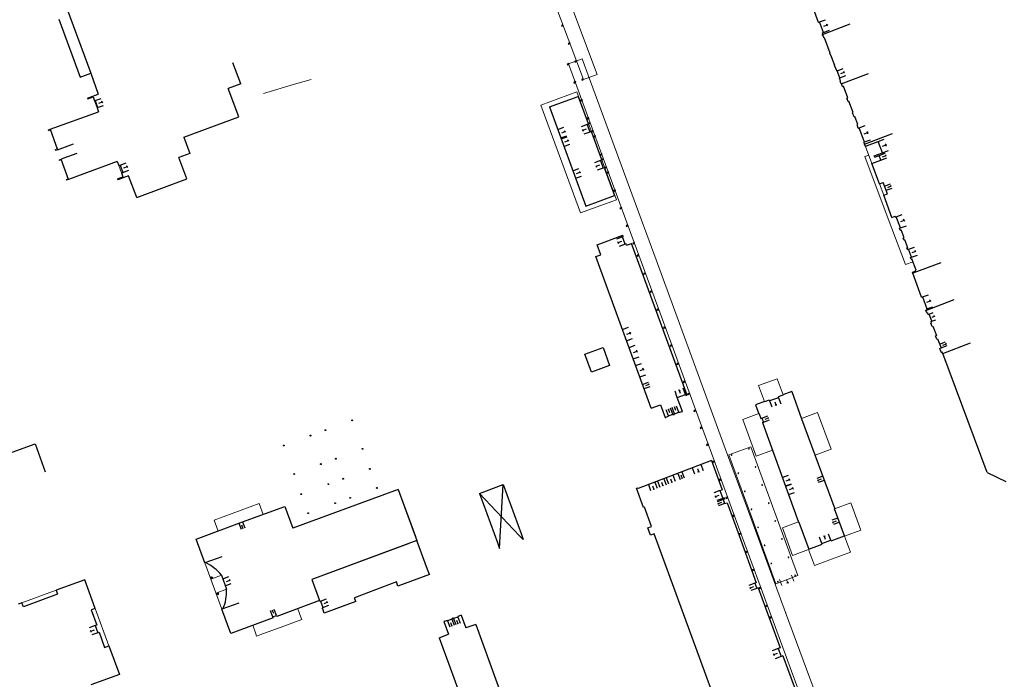
# Model space of a CAD drawing. Units: metres. Extents: x 1897810 to 1919731, y 4208343 to 4229659.
# Drawn here: x 1913079 to 1913309, y 4224875 to 4225029 of the extents above; entities that cross this region are included whole.
import ezdxf

# ---------------------------------------------------------------- set-up
doc = ezdxf.new("R2010")
doc.units = ezdxf.units.M
doc.header["$MEASUREMENT"] = 0
doc.linetypes.add('DGN Style 2', pattern=[380.812648, 228.487589, -152.325059])
for name, color, linetype, lineweight, true_color in [('SOL_BATI', 2, 'Continuous', 30, 0xffff00), ('SOL_BATI_Seuil', 2, 'Continuous', 30, 0xffff00), ('SOL_BATI_Surplomb', 7, 'DGN Style 2', 0, 0xffdaff)]:
    doc.layers.add(name, color=color, linetype=linetype, lineweight=lineweight, true_color=true_color)
doc.layers.add('SOL_BATI_Enterre', color=7, linetype='DGN Style 2', lineweight=13)

# ---------------------------------------------------------------- blocks, each defined once
blk = doc.blocks.new('BAT071_2')
at = {"color": 0, "linetype": 'ByBlock', "lineweight": -2, "flags": 128}
for points in [[(0, 0), (0, 1.5)], [(1, 1.5), (0.85, 1.299)], [(1, 0.591), (1, 1.5), (1.15, 1.299)], [(2, 0), (2, 1.5)]]:
    blk.add_lwpolyline(points, dxfattribs=at)
blk = doc.blocks.new('BAT074_1')
at = {"color": 0, "linetype": 'ByBlock', "lineweight": -2}
for p, q in [((-0.384866, 0.319034), (0.384866, -0.319034)), ((0.373691, 0.332054), (-0.373691, -0.332054))]:
    blk.add_line(p, q, dxfattribs=at)
blk.add_circle((0, 0), 0.499905, dxfattribs=at)
blk = doc.blocks.new('BAT071')
at = {"flags": 128}
for points in [[(0, 0), (0, 1.5)], [(1, 1.5), (0.85, 1.299)], [(1, 0.591), (1, 1.5), (1.15, 1.299)], [(2, 0), (2, 1.5)]]:
    blk.add_lwpolyline(points, dxfattribs=at)
blk = doc.blocks.new('BAT073')
at = {"flags": 128}
for points in [[(0, 0), (1, 0), (1, 1), (0, 1), (0, 0), (1, 1)], [(0, 1), (1, 0)]]:
    blk.add_lwpolyline(points, dxfattribs=at)

msp = doc.modelspace()

# ---------------------------------------------------------------- linework, layer by layer
at = {"layer": 'SOL_BATI'}
for p, q in [((1913089.692145, 4225031.882139), (1913095.330959, 4225016.481429)), ((1913265.732529, 4225028.397175), (1913264.780677, 4225030.935053)), ((1913087.873612, 4225029.121078), (1913092.83048, 4225015.583292)), ((1913265.732529, 4225028.397175), (1913265.966167, 4225028.485412)), ((1913266.886638, 4225026.02976), (1913265.966167, 4225028.485412)), ((1913266.71035, 4225025.58913), (1913273.188304, 4225028.034025)), ((1913266.653001, 4225025.941523), (1913266.886638, 4225026.02976)), ((1913266.775527, 4225025.613638), (1913266.653001, 4225025.941523)), ((1913267.042669, 4225024.703728), (1913266.71035, 4225025.58913)), ((1913267.042669, 4225024.703728), (1913267.141938, 4225024.740979)), ((1913268.484222, 4225021.200276), (1913267.141938, 4225024.740979)), ((1913268.428073, 4225021.179699), (1913268.484222, 4225021.200276)), ((1913268.763392, 4225020.294275), (1913268.428073, 4225021.179699)), ((1913268.763392, 4225020.294275), (1913268.819548, 4225020.315851)), ((1913269.574499, 4225018.321394), (1913268.819548, 4225020.315851)), ((1913130.449847, 4225014.02609), (1913128.622029, 4225018.954293)), ((1913269.51835, 4225018.300818), (1913269.574499, 4225018.321394)), ((1913269.776235, 4225017.622953), (1913269.51835, 4225018.300818)), ((1913269.776235, 4225017.622953), (1913269.803306, 4225017.632749)), ((1913270.034698, 4225017.022076), (1913269.803306, 4225017.632749)), ((1913270.034698, 4225017.022076), (1913270.137982, 4225017.061297)), ((1913270.76549, 4225015.40576), (1913270.137982, 4225017.061297)), ((1913092.83048, 4225015.583292), (1913095.330959, 4225016.481429)), ((1913095.330959, 4225016.481429), (1913097.094907, 4225011.569705)), ((1913270.662214, 4225015.36754), (1913270.76549, 4225015.40576)), ((1913270.92694, 4225014.668626), (1913270.662214, 4225015.36754)), ((1913270.833685, 4225014.63333), (1913270.92694, 4225014.668626)), ((1913271.063115, 4225014.027671), (1913277.478416, 4225016.449156)), ((1913130.449847, 4225014.02609), (1913127.549074, 4225012.949976)), ((1913130.016468, 4225006.24216), (1913127.549074, 4225012.949976)), ((1913271.063115, 4225014.027671), (1913270.833685, 4225014.63333)), ((1913271.393996, 4225013.350258), (1913271.129292, 4225014.052172)), ((1913271.393996, 4225013.350258), (1913271.579344, 4225013.421473)), ((1913272.599463, 4225010.724724), (1913271.579344, 4225013.421473)), ((1913094.5824, 4225010.667658), (1913097.094907, 4225011.569705)), ((1913094.5824, 4225010.667658), (1913094.65291, 4225010.470149)), ((1913094.65291, 4225010.470149), (1913095.923203, 4225010.926567)), ((1913095.923203, 4225010.926567), (1913096.236593, 4225010.050306)), ((1913096.236593, 4225010.050306), (1913096.358911, 4225010.094383)), ((1913096.358911, 4225010.094383), (1913096.948568, 4225008.458129)), ((1913202.751, 4225008.615), (1913209.459, 4225011.073)), ((1913209.459, 4225011.073), (1913211.809937, 4225004.726871)), ((1913272.411665, 4225010.655903), (1913272.599463, 4225010.724724)), ((1913272.695014, 4225009.906854), (1913272.411665, 4225010.655903)), ((1913096.82625, 4225008.414052), (1913096.948568, 4225008.458129)), ((1913096.82625, 4225008.414052), (1913097.159269, 4225007.488649)), ((1913202.751, 4225008.615), (1913211.269, 4224985.4)), ((1913272.695014, 4225009.906854), (1913272.882811, 4225009.975675)), ((1913273.897874, 4225007.292294), (1913272.882811, 4225009.975675)), ((1913085.816809, 4225003.405212), (1913097.159269, 4225007.488649)), ((1913117.163335, 4225001.515129), (1913130.016468, 4225006.24216)), ((1913273.709744, 4225007.22052), (1913273.897874, 4225007.292294)), ((1913274.062685, 4225006.284969), (1913273.709744, 4225007.22052)), ((1913274.062685, 4225006.284969), (1913274.25038, 4225006.354055)), ((1913274.956242, 4225004.483007), (1913274.25038, 4225006.354055)), ((1913085.816809, 4225003.405212), (1913087.573426, 4224998.582533)), ((1913212.253821, 4225004.720683), (1913211.588028, 4225004.474038)), ((1913211.588028, 4225004.474038), (1913212.225171, 4225002.727007)), ((1913212.199, 4225004.871), (1913211.809937, 4225004.726871)), ((1913212.199, 4225004.871), (1913212.253821, 4225004.720683)), ((1913274.784602, 4225004.418746), (1913274.956242, 4225004.483007)), ((1913275.072791, 4225003.648663), (1913274.784602, 4225004.418746)), ((1913275.072791, 4225003.648663), (1913275.287387, 4225003.731044)), ((1913276.54208, 4225000.376978), (1913275.287387, 4225003.731044)), ((1913117.163335, 4225001.515129), (1913118.554779, 4224997.730082)), ((1913212.89218, 4225002.970316), (1913212.225171, 4225002.727007)), ((1913212.947, 4225002.82), (1913212.557376, 4225002.677875)), ((1913212.557376, 4225002.677875), (1913213.733, 4224999.455)), ((1913212.89218, 4225002.970316), (1913212.947, 4225002.82)), ((1913276.525716, 4224999.889202), (1913283.078855, 4225002.379713)), ((1913087.573426, 4224998.582533), (1913091.331305, 4224999.951183)), ((1913213.733, 4224999.455), (1913214.897542, 4224996.272816)), ((1913276.365917, 4225000.309671), (1913276.54208, 4225000.376978)), ((1913276.365917, 4225000.309671), (1913276.525716, 4224999.889202)), ((1913276.739, 4224999.328), (1913276.525716, 4224999.889202)), ((1913276.978149, 4224999.418888), (1913276.739, 4224999.328)), ((1913276.950236, 4224999.493509), (1913279.709407, 4225000.525625)), ((1913276.978149, 4224999.418888), (1913276.950236, 4224999.493509)), ((1913280.704635, 4224997.865069), (1913279.709407, 4225000.525625)), ((1913088.392993, 4224996.40461), (1913088.862223, 4224996.57507)), ((1913090.116841, 4224991.612173), (1913088.392993, 4224996.40461)), ((1913088.862223, 4224996.57507), (1913092.127808, 4224997.764434)), ((1913118.554779, 4224997.730082), (1913115.978945, 4224996.783515)), ((1913117.846983, 4224991.752021), (1913115.978945, 4224996.783515)), ((1913215.352377, 4224996.268888), (1913214.685174, 4224996.024721)), ((1913215.297, 4224996.419), (1913214.897542, 4224996.272816)), ((1913215.297, 4224996.419), (1913215.352377, 4224996.268888)), ((1913278.822036, 4224997.16085), (1913280.704635, 4224997.865069)), ((1913278.930647, 4224996.870499), (1913278.822036, 4224997.16085)), ((1913278.930647, 4224996.870499), (1913279.951559, 4224997.252389)), ((1913280.368484, 4224996.137816), (1913279.951559, 4224997.252389)), ((1913101.546106, 4224995.803948), (1913090.116841, 4224991.612173)), ((1913101.546106, 4224995.803948), (1913101.898919, 4224994.851399)), ((1913101.898919, 4224994.851399), (1913102.22279, 4224994.971956)), ((1913102.22279, 4224994.971956), (1913102.854914, 4224993.26539)), ((1913214.685174, 4224996.024721), (1913215.32686, 4224994.271276)), ((1913215.998623, 4224994.517112), (1913215.32686, 4224994.271276)), ((1913216.054, 4224994.367), (1913215.6492, 4224994.218861)), ((1913215.6492, 4224994.218861), (1913217.977, 4224987.858)), ((1913215.998623, 4224994.517112), (1913216.054, 4224994.367)), ((1913278.233, 4224995.339), (1913280.368484, 4224996.137816)), ((1913280.020174, 4224990.561324), (1913278.233, 4224995.339)), ((1913101.596499, 4224991.726997), (1913102.879932, 4224992.202314)), ((1913101.596499, 4224991.726997), (1913101.663123, 4224991.544516)), ((1913104.200783, 4224992.467372), (1913101.663123, 4224991.544516)), ((1913102.531043, 4224993.144834), (1913102.854914, 4224993.26539)), ((1913102.531043, 4224993.144834), (1913102.879932, 4224992.202314)), ((1913106.114514, 4224987.39554), (1913104.200783, 4224992.467372)), ((1913106.114514, 4224987.39554), (1913117.846983, 4224991.752021)), ((1913280.020174, 4224990.561324), (1913280.899327, 4224990.890187)), ((1913281.892332, 4224988.235571), (1913280.899327, 4224990.890187)), ((1913211.269, 4224985.4), (1913217.977, 4224987.858)), ((1913281.01318, 4224987.906708), (1913281.892332, 4224988.235571)), ((1913282.947, 4224982.737), (1913281.01318, 4224987.906708)), ((1913282.947, 4224982.737), (1913283.671, 4224983.011)), ((1913283.744125, 4224982.81617), (1913283.671, 4224983.011)), ((1913283.744125, 4224982.81617), (1913283.953799, 4224982.894867)), ((1913284.941809, 4224980.262496), (1913283.953799, 4224982.894867)), ((1913284.732135, 4224980.183799), (1913284.941809, 4224980.262496)), ((1913284.898126, 4224979.741546), (1913284.732135, 4224980.183799)), ((1913213.926726, 4224976.34792), (1913219.914, 4224978.559)), ((1913220.025457, 4224978.258913), (1913219.837972, 4224978.189277)), ((1913220.487542, 4224976.440375), (1913219.837972, 4224978.189277)), ((1913220.025457, 4224978.258913), (1913219.914, 4224978.559)), ((1913284.898126, 4224979.741546), (1913285.085371, 4224979.811825)), ((1913285.788284, 4224977.939041), (1913285.085371, 4224979.811825)), ((1913285.601039, 4224977.868763), (1913285.788284, 4224977.939041)), ((1913285.757694, 4224977.451384), (1913285.601039, 4224977.868763)), ((1913214.784114, 4224974.010189), (1913213.926726, 4224976.34792)), ((1913220.675028, 4224976.51001), (1913220.487542, 4224976.440375)), ((1913220.782, 4224976.222), (1913220.675028, 4224976.51001)), ((1913220.782, 4224976.222), (1913221.98, 4224976.653)), ((1913234.975, 4224941.132), (1913221.98, 4224976.653)), ((1913285.757694, 4224977.451384), (1913285.944939, 4224977.521663)), ((1913286.647934, 4224975.648661), (1913285.944939, 4224977.521663)), ((1913286.460689, 4224975.578382), (1913286.647934, 4224975.648661)), ((1913286.601797, 4224975.202423), (1913286.460689, 4224975.578382)), ((1913213.573, 4224973.566), (1913214.784114, 4224974.010189)), ((1913226.582, 4224938.096), (1913213.573, 4224973.566)), ((1913286.601797, 4224975.202423), (1913286.789043, 4224975.272702)), ((1913287.491051, 4224973.402329), (1913286.789043, 4224975.272702)), ((1913287.303805, 4224973.33205), (1913287.491051, 4224973.402329)), ((1913287.442323, 4224972.962995), (1913287.303805, 4224973.33205)), ((1913287.442323, 4224972.962995), (1913287.629568, 4224973.033274)), ((1913288.617126, 4224970.402108), (1913287.629568, 4224973.033274)), ((1913294.420239, 4224972.134674), (1913287.866228, 4224969.674753)), ((1913287.791244, 4224969.881614), (1913288.497971, 4224970.150414)), ((1913287.866228, 4224969.674753), (1913287.791244, 4224969.881614)), ((1913289.899194, 4224964.06634), (1913287.866228, 4224969.674753)), ((1913288.42988, 4224970.331829), (1913288.617126, 4224970.402108)), ((1913288.497971, 4224970.150414), (1913288.42988, 4224970.331829)), ((1913289.899194, 4224964.06634), (1913290.074998, 4224964.129648)), ((1913290.074998, 4224964.129648), (1913291.092835, 4224961.294156)), ((1913290.857164, 4224960.945445), (1913297.553044, 4224963.492095)), ((1913291.003649, 4224960.552608), (1913290.857164, 4224960.945445)), ((1913291.092835, 4224961.294156), (1913290.923773, 4224961.234136)), ((1913290.923773, 4224961.234136), (1913291.011278, 4224961.004059)), ((1913291.003649, 4224960.552608), (1913291.097904, 4224960.587897)), ((1913291.195915, 4224960.324189), (1913291.097904, 4224960.587897)), ((1913291.195915, 4224960.324189), (1913291.337289, 4224960.376122)), ((1913291.462748, 4224960.039216), (1913291.337289, 4224960.376122)), ((1913291.462748, 4224960.039216), (1913291.65025, 4224960.108801)), ((1913292.279533, 4224958.423255), (1913291.65025, 4224960.108801)), ((1913292.081037, 4224957.954794), (1913292.221413, 4224958.006735)), ((1913292.361378, 4224957.204768), (1913292.081037, 4224957.954794)), ((1913292.09203, 4224958.353669), (1913292.279533, 4224958.423255)), ((1913292.221413, 4224958.006735), (1913292.09203, 4224958.353669)), ((1913292.361378, 4224957.204768), (1913292.398478, 4224957.218488)), ((1913293.180803, 4224955.007848), (1913293.218909, 4224955.02256)), ((1913293.463099, 4224954.251808), (1913293.180803, 4224955.007848)), ((1913293.463099, 4224954.251808), (1913293.501197, 4224954.265521)), ((1913294.823527, 4224950.863952), (1913301.366169, 4224953.352874)), ((1913211.062404, 4224950.724129), (1913215.307, 4224952.284)), ((1913212.606627, 4224946.521402), (1913211.062404, 4224950.724129)), ((1913215.307, 4224952.284), (1913216.837, 4224948.034)), ((1913294.155731, 4224952.080837), (1913294.297121, 4224952.13477)), ((1913294.489223, 4224951.218425), (1913294.155731, 4224952.080837)), ((1913294.489223, 4224951.218425), (1913294.665712, 4224951.286093)), ((1913294.823527, 4224950.863952), (1913294.665712, 4224951.286093)), ((1913305.276517, 4224923.030413), (1913294.823527, 4224950.863952)), ((1913216.837, 4224948.034), (1913212.606627, 4224946.521402)), ((1913232.679, 4224940.612), (1913234.604678, 4224941.31649)), ((1913234.707918, 4224941.034291), (1913234.604678, 4224941.31649)), ((1913234.707918, 4224941.034291), (1913234.975, 4224941.132)), ((1913257.393632, 4224941.143647), (1913256.304, 4224940.746)), ((1913259.476, 4224941.944), (1913257.380614, 4224941.179317)), ((1913257.380614, 4224941.179317), (1913257.393632, 4224941.143647)), ((1913259.476, 4224941.944), (1913261.795, 4224935.608)), ((1913226.582, 4224938.096), (1913228.74644, 4224938.877541)), ((1913228.74644, 4224938.877541), (1913229.866, 4224935.865)), ((1913233.9, 4224937.336), (1913232.679, 4224940.612)), ((1913253.113745, 4224939.622179), (1913251.017, 4224938.857)), ((1913251.017, 4224938.857), (1913251.789, 4224936.763)), ((1913253.113745, 4224939.622179), (1913253.126762, 4224939.586509)), ((1913254.232763, 4224939.99013), (1913253.126762, 4224939.586509)), ((1913254.232763, 4224939.99013), (1913254.312225, 4224939.772388)), ((1913256.383462, 4224940.528259), (1913254.312225, 4224939.772388)), ((1913256.304, 4224940.746), (1913256.383462, 4224940.528259)), ((1913230.591742, 4224936.265949), (1913231.613286, 4224936.638455)), ((1913230.626, 4224936.172), (1913230.591742, 4224936.265949)), ((1913231.647545, 4224936.544507), (1913231.613286, 4224936.638455)), ((1913231.647545, 4224936.544507), (1913231.765818, 4224936.587635)), ((1913231.77543, 4224936.561275), (1913231.765818, 4224936.587635)), ((1913231.77543, 4224936.561275), (1913231.955869, 4224936.627072)), ((1913231.946588, 4224936.652524), (1913232.06333, 4224936.695094)), ((1913231.955869, 4224936.627072), (1913231.946588, 4224936.652524)), ((1913232.029072, 4224936.789043), (1913233.040742, 4224937.157949)), ((1913232.06333, 4224936.695094), (1913232.029072, 4224936.789043)), ((1913233.075, 4224937.064), (1913233.040742, 4224937.157949)), ((1913233.075, 4224937.064), (1913233.710841, 4224937.29586)), ((1913233.720122, 4224937.270407), (1913233.710841, 4224937.29586)), ((1913233.720122, 4224937.270407), (1913233.9, 4224937.336)), ((1913251.789, 4224936.763), (1913251.832778, 4224936.77914)), ((1913251.832778, 4224936.77914), (1913252.238, 4224935.68)), ((1913229.866, 4224935.865), (1913229.999771, 4224935.91378)), ((1913229.990159, 4224935.94014), (1913230.626, 4224936.172)), ((1913229.990159, 4224935.94014), (1913229.999771, 4224935.91378)), ((1913252.238, 4224935.68), (1913252.488686, 4224935.772421)), ((1913252.488686, 4224935.772421), (1913252.848356, 4224934.796839)), ((1913252.632555, 4224934.717279), (1913252.848356, 4224934.796839)), ((1913252.632555, 4224934.717279), (1913253.037778, 4224933.61814)), ((1913261.795, 4224935.608), (1913261.751762, 4224935.592175)), ((1913261.751762, 4224935.592175), (1913264.856523, 4224927.127686)), ((1913252.994, 4224933.602), (1913253.037778, 4224933.61814)), ((1913252.994, 4224933.602), (1913261.095, 4224911.406)), ((1913047.1397, 4224916.901), (1913082.293321, 4224929.762628)), ((1913082.293321, 4224929.762628), (1913084.698482, 4224923.188801)), ((1913264.901, 4224927.144), (1913264.856523, 4224927.127686)), ((1913264.901, 4224927.144), (1913269.541, 4224914.494)), ((1913240.714336, 4224925.834711), (1913223.513794, 4224919.260505)), ((1913240.714336, 4224925.834711), (1913243.216534, 4224918.987903)), ((1913305.276517, 4224923.030413), (1913309.630355, 4224920.937953)), ((1913186.335092, 4224918.114682), (1913191.878005, 4224920.178862)), ((1913191.135409, 4224906.603059), (1913191.878005, 4224920.178862)), ((1913191.878005, 4224920.178862), (1913196.178497, 4224908.490073)), ((1913167.331077, 4224919.046225), (1913142.696626, 4224909.982078)), ((1913167.331077, 4224919.046225), (1913171.730983, 4224907.104453)), ((1913167.331077, 4224919.046225), (1913171.385716, 4224908.04154)), ((1913186.335092, 4224918.114682), (1913190.6379, 4224906.416902)), ((1913186.335092, 4224918.114682), (1913195.669543, 4224908.299634)), ((1913242.654239, 4224918.782409), (1913243.216534, 4224918.987903)), ((1913242.654239, 4224918.782409), (1913243.326221, 4224916.943653)), ((1913243.660187, 4224917.065703), (1913243.326221, 4224916.943653)), ((1913243.754, 4224916.809), (1913243.420034, 4224916.686951)), ((1913243.420034, 4224916.686951), (1913243.763803, 4224915.74629)), ((1913243.660187, 4224917.065703), (1913243.754, 4224916.809)), ((1913243.763803, 4224915.74629), (1913244.326098, 4224915.951783)), ((1913244.326098, 4224915.951783), (1913247.136, 4224908.263)), ((1913140.824129, 4224915.085597), (1913142.696626, 4224909.982078)), ((1913269.541, 4224914.494), (1913269.494952, 4224914.477007)), ((1913271.822, 4224908.171), (1913269.494952, 4224914.477007)), ((1913261.095, 4224911.406), (1913261.124888, 4224911.41701)), ((1913261.124888, 4224911.41701), (1913263.457, 4224905.086)), ((1913171.730983, 4224907.104453), (1913147.090263, 4224898.004356)), ((1913169.634378, 4224906.330153), (1913147.090263, 4224898.004356)), ((1913174.226858, 4224900.276245), (1913171.730983, 4224907.104453)), ((1913190.6379, 4224906.416902), (1913191.062138, 4224905.263549)), ((1913191.062138, 4224905.263549), (1913191.135409, 4224906.603059)), ((1913195.669543, 4224908.299634), (1913196.613892, 4224907.306665)), ((1913196.178497, 4224908.490073), (1913196.613892, 4224907.306665)), ((1913247.136, 4224908.263), (1913251.189, 4224897.21)), ((1913266.534967, 4224906.434318), (1913268.608123, 4224907.198895)), ((1913266.604171, 4224906.246672), (1913266.534967, 4224906.434318)), ((1913268.677327, 4224907.011249), (1913268.608123, 4224907.198895)), ((1913268.677327, 4224907.011249), (1913271.822, 4224908.171)), ((1913263.457, 4224905.086), (1913266.604171, 4224906.246672)), ((1913126.009192, 4224903.296032), (1913122.059871, 4224901.865825)), ((1913174.640924, 4224899.143446), (1913174.226858, 4224900.276245)), ((1913093.930124, 4224897.909377), (1913087.222668, 4224895.489976)), ((1913096.369597, 4224891.211769), (1913093.930124, 4224897.909377)), ((1913125.948577, 4224898.949943), (1913127.148947, 4224895.685275)), ((1913166.908661, 4224897.401666), (1913157.115525, 4224893.649565)), ((1913251.189, 4224897.21), (1913250.843348, 4224897.083254)), ((1913250.843348, 4224897.083254), (1913251.282, 4224895.887)), ((1913087.222668, 4224895.489976), (1913087.571594, 4224894.552455)), ((1913251.618, 4224896.022), (1913251.278188, 4224895.897395)), ((1913251.618, 4224896.022), (1913256.749335, 4224881.961798)), ((1913079.231216, 4224892.520269), (1913078.363886, 4224892.197813)), ((1913079.580142, 4224891.582749), (1913079.231216, 4224892.520269)), ((1913087.571594, 4224894.552455), (1913079.580142, 4224891.582749)), ((1913148.988486, 4224892.864647), (1913148.927712, 4224893.027086)), ((1913148.988486, 4224892.864647), (1913149.128869, 4224892.917588)), ((1913149.128869, 4224892.917588), (1913149.684627, 4224891.427573)), ((1913157.415368, 4224892.8334), (1913150.015697, 4224890.109226)), ((1913157.415368, 4224892.8334), (1913157.115525, 4224893.649565)), ((1913096.369597, 4224891.211769), (1913095.42916, 4224890.873863)), ((1913095.42916, 4224890.873863), (1913096.730269, 4224887.309471)), ((1913129.983294, 4224892.440341), (1913126.052023, 4224891.016998)), ((1913149.65307, 4224891.081266), (1913149.543252, 4224891.375639)), ((1913149.684627, 4224891.427573), (1913149.544251, 4224891.375632)), ((1913150.015697, 4224890.109226), (1913149.65307, 4224891.081266)), ((1913154.859732, 4224891.892548), (1913150.015697, 4224890.109226)), ((1913178.198779, 4224888.180864), (1913178.019, 4224888.115)), ((1913178.019, 4224888.115), (1913179.120745, 4224885.134693)), ((1913178.198779, 4224888.180864), (1913178.208098, 4224888.155426)), ((1913178.843588, 4224888.388246), (1913178.208098, 4224888.155426)), ((1913178.843588, 4224888.388246), (1913178.877988, 4224888.294349)), ((1913179.8891, 4224888.664784), (1913178.877988, 4224888.294349)), ((1913179.971377, 4224888.801427), (1913179.854699, 4224888.75868)), ((1913179.854699, 4224888.75868), (1913179.8891, 4224888.664784)), ((1913180.142397, 4224888.892935), (1913179.962058, 4224888.826865)), ((1913179.962058, 4224888.826865), (1913179.971377, 4224888.801427)), ((1913180.142397, 4224888.892935), (1913180.152049, 4224888.866589)), ((1913180.270257, 4224888.909896), (1913180.152049, 4224888.866589)), ((1913180.270257, 4224888.909896), (1913180.304657, 4224888.815999)), ((1913181.325638, 4224889.190049), (1913180.304657, 4224888.815999)), ((1913181.926727, 4224889.516766), (1913181.291237, 4224889.283946)), ((1913181.291237, 4224889.283946), (1913181.325638, 4224889.190049)), ((1913182.086231, 4224889.605085), (1913181.917075, 4224889.543112)), ((1913181.926727, 4224889.516766), (1913181.917075, 4224889.543112)), ((1913182.086231, 4224889.605085), (1913183.187976, 4224886.624778)), ((1913097.337788, 4224885.655084), (1913098.593673, 4224882.060035)), ((1913185.499445, 4224887.463575), (1913183.187976, 4224886.624778)), ((1913185.499533, 4224887.463335), (1913198.384, 4224851.934)), ((1913176.898, 4224884.313), (1913179.120745, 4224885.134693)), ((1913176.898, 4224884.313), (1913180.333, 4224874.976)), ((1913098.593673, 4224882.060035), (1913099.563188, 4224882.408721)), ((1913256.749335, 4224881.961798), (1913256.29486, 4224881.790439)), ((1913256.29486, 4224881.790439), (1913256.99802, 4224879.925532)), ((1913257.43267, 4224880.089416), (1913256.99802, 4224879.925532)), ((1913257.43267, 4224880.089416), (1913265.964, 4224856.713)), ((1913180.333, 4224874.976), (1913184.234, 4224864.34))]:
    msp.add_line(p, q, dxfattribs=at)
at = {"layer": 'SOL_BATI', "flags": 128}
for points in [[(1913292.398478, 4224957.218488), (1913292.548881, 4224957.274353), (1913293.368313, 4224955.078433), (1913293.218909, 4224955.02256)], [(1913293.501197, 4224954.265521), (1913293.650609, 4224954.322394), (1913294.446525, 4224952.190643), (1913294.297121, 4224952.13477)], [(1913227.241015, 4224908.683638), (1913226.42485, 4224908.383796), (1913225.808611, 4224910.075244), (1913226.616732, 4224910.369147), (1913224.9708, 4224914.885028), (1913224.792333, 4224914.820374), (1913223.13756, 4224919.357319), (1913223.438353, 4224919.46705), (1913223.513794, 4224919.260505)], [(1913122.059871, 4224901.865825), (1913120.018718, 4224907.412564), (1913130.887812, 4224911.44056), (1913140.824129, 4224915.085597)], [(1913238.212725, 4224878.827325), (1913227.241015, 4224908.683638)], [(1913147.090263, 4224898.004356), (1913148.927712, 4224893.027086), (1913138.892945, 4224889.320794)], [(1913174.640924, 4224899.143446), (1913167.281321, 4224896.42897), (1913166.908661, 4224897.401666)], [(1913128.132374, 4224885.363976), (1913126.052023, 4224891.016998)], [(1913138.048694, 4224889.009164), (1913128.132374, 4224885.363976)], [(1913138.048694, 4224889.009164), (1913137.955608, 4224889.262836), (1913138.799859, 4224889.574466), (1913138.892945, 4224889.320794)], [(1913096.730269, 4224887.309471), (1913096.373321, 4224887.178164), (1913096.98084, 4224885.523777), (1913097.337788, 4224885.655084)], [(1913099.563188, 4224882.408721), (1913102.042955, 4224875.750807), (1913095.365119, 4224873.281188)], [(1913241.240684, 4224868.066818), (1913242.056849, 4224868.366661), (1913238.212725, 4224878.827325)]]:
    msp.add_lwpolyline(points, dxfattribs=at)
at = {"layer": 'SOL_BATI'}
for centre, start, end in [((1913117.947453, 4224892.79288), 37.578192, 64.843409), ((1913117.066141, 4224895.188129), 336.153092, 2.823945)]:
    msp.add_arc(centre, 10.095333, start, end, dxfattribs=at)
at = {"layer": 'SOL_BATI_Enterre', "flags": 128}
for points in [[(1913256.633252, 4224897.989583), (1913257.139198, 4224896.577486)], [(1913258.247263, 4224897.940084), (1913258.553866, 4224897.084354), (1913258.273869, 4224897.197544)], [(1913258.553866, 4224897.084354), (1913258.69827, 4224897.349605)], [(1913259.462588, 4224899.003318), (1913259.968534, 4224897.591221)]]:
    msp.add_lwpolyline(points, dxfattribs=at)
at = {"layer": 'SOL_BATI_Surplomb'}
for p, q in [((1913213.959713, 4225016.221874), (1913203.886, 4225043.013)), ((1913201.13, 4225040.536), (1913210.732397, 4225015.008373)), ((1913210.429231, 4225019.894358), (1913207.199521, 4225018.706329)), ((1913210.429231, 4225019.894358), (1913222.065, 4224988.262)), ((1913207.199521, 4225018.706329), (1913219.248, 4224985.952)), ((1913143.051019, 4225013.958515), (1913146.95551, 4225015.011098)), ((1913210.732397, 4225015.008373), (1913213.959713, 4225016.221874)), ((1913143.051019, 4225013.958515), (1913135.812314, 4225011.765078)), ((1913096.236593, 4225010.050306), (1913096.82625, 4225008.414052)), ((1913209.152, 4225012.126), (1913200.735, 4225009.036)), ((1913218.432, 4224986.827), (1913209.152, 4225012.126)), ((1913200.735, 4225009.036), (1913210.025, 4224983.782)), ((1913085.340557, 4225003.231805), (1913085.816809, 4225003.405212)), ((1913085.340557, 4225003.231805), (1913085.412067, 4225003.034289)), ((1913085.412067, 4225003.034289), (1913085.888319, 4225003.207696)), ((1913087.029649, 4224998.604612), (1913087.501909, 4224998.779049)), ((1913087.029649, 4224998.604612), (1913087.102166, 4224998.408088)), ((1913087.102166, 4224998.408088), (1913087.573426, 4224998.582533)), ((1913276.739, 4224999.328), (1913278.233, 4224995.339)), ((1913087.910743, 4224996.231248), (1913088.392993, 4224996.40461)), ((1913087.981253, 4224996.033739), (1913087.910743, 4224996.231248)), ((1913276.634, 4224996.978), (1913277.498087, 4224997.301227)), ((1913282.084, 4224982.406), (1913276.634, 4224996.978)), ((1913087.981253, 4224996.033739), (1913088.463503, 4224996.207101)), ((1913101.898919, 4224994.851399), (1913102.531043, 4224993.144834)), ((1913089.58504, 4224991.631163), (1913090.048286, 4224991.803668)), ((1913089.653595, 4224991.439669), (1913089.58504, 4224991.631163)), ((1913089.653595, 4224991.439669), (1913090.116841, 4224991.612173)), ((1913280.020174, 4224990.561324), (1913281.01318, 4224987.906708)), ((1913222.065, 4224988.262), (1913227.725, 4224972.8)), ((1913210.025, 4224983.782), (1913218.432, 4224986.827)), ((1913233.104, 4224948.186), (1913219.248, 4224985.952)), ((1913286.144, 4224971.673), (1913282.084, 4224982.406)), ((1913227.725, 4224972.8), (1913236.391, 4224949.198)), ((1913286.144, 4224971.673), (1913287.893643, 4224972.329695)), ((1913247.404, 4224909.205), (1913233.104, 4224948.186)), ((1913236.391, 4224949.198), (1913243.917, 4224928.663)), ((1913256.083, 4224944.962), (1913251.724721, 4224943.371504)), ((1913251.724721, 4224943.371504), (1913253.095427, 4224939.615494)), ((1913256.083, 4224944.962), (1913257.453706, 4224941.205991)), ((1913248.00624, 4224935.455629), (1913251.807558, 4224936.847547)), ((1913265.542, 4224937.042), (1913261.7748, 4224935.663191)), ((1913265.542, 4224937.042), (1913268.694267, 4224928.447997)), ((1913251.174, 4224926.827), (1913248.00624, 4224935.455629)), ((1913243.917, 4224928.663), (1913250.116, 4224911.79)), ((1913244.757, 4224927.169), (1913249.895, 4224929.017)), ((1913249.897, 4224913.132), (1913244.757, 4224927.169)), ((1913249.895, 4224929.017), (1913260.898, 4224898.901)), ((1913251.174, 4224926.827), (1913254.962107, 4224928.209567)), ((1913268.694267, 4224928.447997), (1913264.929246, 4224927.066994)), ((1913134.779756, 4224915.750896), (1913124.221813, 4224911.880548)), ((1913134.779756, 4224915.750896), (1913135.711588, 4224913.210168)), ((1913273.297, 4224915.917), (1913269.52906, 4224914.526552)), ((1913273.297, 4224915.917), (1913275.651, 4224909.52)), ((1913124.221813, 4224911.880548), (1913125.161486, 4224909.318763)), ((1913255.751879, 4224896.984827), (1913249.897, 4224913.132)), ((1913258.056, 4224890.211), (1913250.116, 4224911.79)), ((1913257.317, 4224910.069), (1913261.081512, 4224911.442955)), ((1913247.404, 4224909.205), (1913254.825, 4224889.037)), ((1913259.669, 4224903.619), (1913257.317, 4224910.069)), ((1913275.651, 4224909.52), (1913271.871478, 4224908.125277)), ((1913273.259, 4224904.363), (1913271.871478, 4224908.125277)), ((1913259.669, 4224903.619), (1913263.401783, 4224904.99193)), ((1913264.786145, 4224901.238223), (1913263.401783, 4224904.99193)), ((1913264.786145, 4224901.238223), (1913273.259, 4224904.363)), ((1913122.059871, 4224901.865825), (1913126.052023, 4224891.016998)), ((1913123.46899, 4224898.03765), (1913125.948577, 4224898.949943)), ((1913260.898, 4224898.901), (1913255.751879, 4224896.984827)), ((1913124.66936, 4224894.772982), (1913127.148947, 4224895.685275)), ((1913144.527901, 4224889.163539), (1913143.805045, 4224891.134735)), ((1913258.056, 4224890.211), (1913265.477, 4224870.043)), ((1913144.734915, 4224888.599021), (1913144.527901, 4224889.163539)), ((1913254.825, 4224889.037), (1913262.246, 4224868.869)), ((1913134.004545, 4224885.225927), (1913133.261995, 4224887.250276)), ((1913134.18697, 4224884.728598), (1913134.004545, 4224885.225927))]:
    msp.add_line(p, q, dxfattribs=at)
at = {"layer": 'SOL_BATI_Surplomb', "flags": 128}
for points in [[(1913079.231216, 4224892.520269), (1913087.222668, 4224895.489976)], [(1913099.563188, 4224882.408721), (1913096.369597, 4224891.211769)], [(1913139.097661, 4224886.530508), (1913144.734915, 4224888.599021)], [(1913135.771163, 4224885.309896), (1913139.097661, 4224886.530508)], [(1913134.18697, 4224884.728598), (1913135.771163, 4224885.309896)]]:
    msp.add_lwpolyline(points, dxfattribs=at)
at = {"layer": 'SOL_BATI_Surplomb'}
msp.add_point((1913258.056, 4224890.211), dxfattribs=at)

# ---------------------------------------------------------------- block references
at = {"layer": 'SOL_BATI'}
for name, p, xscale, yscale, rotation in [('BAT073', (1913205.610733, 4225027.503182), 0.4, 0.2, 20.100439), ('BAT074_1', (1913266.715824, 4225025.346014), 0.099756, 0.099756, 26.032417), ('BAT073', (1913207.192733, 4225023.292182), 0.4, 0.2, 20.100439), ('BAT073', (1913208.781733, 4225019.088182), 0.4, 0.2, 20.100439), ('BAT073', (1913206.985303, 4225018.414079), 0.4, 0.2, 20.100439), ('BAT073', (1913210.374733, 4225014.873182), 0.4, 0.2, 20.100439), ('BAT073', (1913208.538518, 4225014.19063), 0.4, 0.2, 20.100439), ('BAT073', (1913210.091733, 4225009.967182), 0.4, 0.2, 20.100439), ('BAT073', (1913211.631733, 4225005.745182), 0.4, 0.2, 20.100439), ('BAT073', (1913213.187733, 4225001.511182), 0.4, 0.2, 20.100439), ('BAT073', (1913214.717733, 4224997.293182), 0.4, 0.2, 20.100439), ('BAT073', (1913216.264733, 4224993.058182), 0.4, 0.2, 20.100439), ('BAT073', (1913217.813733, 4224988.834182), 0.4, 0.2, 20.100439), ('BAT073', (1913219.302607, 4224984.727136), 0.4, 0.2, 20.06202), ('BAT073', (1913220.814607, 4224980.617136), 0.4, 0.2, 20.06202), ('BAT073', (1913222.323607, 4224976.516136), 0.4, 0.2, 20.06202), ('BAT073', (1913223.337, 4224973.672), 0.4, 0.2, 20.06202), ('BAT073', (1913224.884, 4224969.444), 0.4, 0.2, 20.06202), ('BAT073', (1913226.436, 4224965.226), 0.4, 0.2, 20.06202), ('BAT073', (1913227.986, 4224960.997), 0.4, 0.2, 20.06202), ('BAT073', (1913229.532, 4224956.779), 0.4, 0.2, 20.06202), ('BAT073', (1913231.079, 4224952.554), 0.4, 0.2, 20.06202), ('BAT073', (1913232.631, 4224948.325), 0.4, 0.2, 20.06202), ('BAT073', (1913234.172, 4224944.106), 0.4, 0.2, 20.06202), ('BAT073', (1913235.21, 4224941.285), 0.4, 0.2, 20.06202), ('BAT073', (1913236.664, 4224937.315), 0.4, 0.2, 20.06202), ('BAT074_1', (1913156.564018, 4224935.235244), 0.202517, 0.202517, 42.507604), ('BAT074_1', (1913146.798124, 4224931.648921), 0.203407, 0.203407, 40.95625), ('BAT074_1', (1913150.27747, 4224932.94267), 0.199829, 0.199829, 59.580062), ('BAT073', (1913238.118607, 4224933.337136), 0.4, 0.2, 20.06202), ('BAT074_1', (1913140.521499, 4224929.346274), 0.202052, 0.202052, 45.629185), ('BAT073', (1913239.580607, 4224929.373136), 0.4, 0.2, 20.06202), ('BAT074_1', (1913158.993643, 4224928.557707), 0.200634, 0.200634, 46.201804), ('BAT073', (1913245.321945, 4224927.119183), 0.12, 0.12, 290.20017), ('BAT073', (1913249.375945, 4224928.594183), 0.12, 0.12, 290.20017), ('BAT074_1', (1913149.237897, 4224924.991306), 0.202749, 0.202749, 26.31349), ('BAT074_1', (1913152.716943, 4224926.245062), 0.200745, 0.200745, 27.553945), ('BAT073', (1913241.056, 4224925.403), 0.4, 0.2, 20.06202), ('BAT074_1', (1913142.941125, 4224922.668812), 0.199011, 0.199011, 23.967085), ('BAT074_1', (1913160.708168, 4224923.855332), 0.201986, 0.201986, 21.313439), ('BAT073', (1913246.864484, 4224922.874827), 0.12, 0.12, 290.20017), ('BAT073', (1913250.919945, 4224924.367183), 0.12, 0.12, 290.20017), ('BAT074_1', (1913150.972494, 4224920.298779), 0.202019, 0.202019, 19.925928), ('BAT074_1', (1913154.421619, 4224921.562758), 0.200686, 0.200686, 16.60223), ('BAT073', (1913242.583607, 4224921.157136), 0.4, 0.2, 20.06202), ('BAT073', (1913252.467945, 4224920.138183), 0.12, 0.12, 290.20017), ('BAT074_1', (1913144.635503, 4224917.94659), 0.200128, 0.200128, 32.07652), ('BAT074_1', (1913162.354505, 4224919.393442), 0.200132, 0.200132, 18.935301), ('BAT073', (1913248.413945, 4224918.664183), 0.12, 0.12, 290.20017), ('BAT074_1', (1913152.588761, 4224915.827116), 0.199914, 0.199914, 26.675245), ('BAT074_1', (1913156.077955, 4224917.100793), 0.200048, 0.200048, 25.120311), ('BAT073', (1913244.151, 4224916.952), 0.4, 0.2, 20.06202), ('BAT073', (1913254.015945, 4224915.911183), 0.12, 0.12, 290.20017), ('BAT074_1', (1913146.251845, 4224913.484926), 0.20134, 0.20134, 32.003272), ('BAT073', (1913249.961945, 4224914.439183), 0.12, 0.12, 290.20017), ('BAT073', (1913245.694, 4224912.728), 0.4, 0.2, 20.06202), ('BAT073', (1913255.556945, 4224911.685183), 0.12, 0.12, 290.20017), ('BAT073', (1913247.248, 4224908.502), 0.4, 0.2, 20.06202), ('BAT073', (1913251.505945, 4224910.212183), 0.12, 0.12, 290.20017), ('BAT073', (1913257.101945, 4224907.459183), 0.12, 0.12, 290.20017), ('BAT073', (1913248.799, 4224904.281), 0.4, 0.2, 20.06202), ('BAT073', (1913253.049945, 4224905.983183), 0.12, 0.12, 290.20017), ('BAT073', (1913254.592945, 4224901.750183), 0.12, 0.12, 290.20017), ('BAT073', (1913258.640945, 4224903.224183), 0.12, 0.12, 290.20017), ('BAT073', (1913250.352607, 4224900.072136), 0.4, 0.2, 20.06202), ('BAT074_1', (1913123.600543, 4224898.366328), 0.421305, 0.421305, 37.292728), ('BAT073', (1913256.133945, 4224897.525183), 0.12, 0.12, 290.20017), ('BAT073', (1913260.181945, 4224898.997183), 0.12, 0.12, 290.20017), ('BAT074_1', (1913125.01917, 4224894.619373), 0.420825, 0.420825, 28.365797), ('BAT073', (1913251.900607, 4224895.842136), 0.4, 0.2, 20.06202), ('BAT073', (1913253.446607, 4224891.630136), 0.4, 0.2, 20.06202), ('BAT073', (1913254.432607, 4224888.939136), 0.4, 0.2, 20.06202)]:
    msp.add_blockref(name, p, dxfattribs=dict(at, xscale=xscale, yscale=yscale, rotation=rotation))
at = {"layer": 'SOL_BATI_Seuil'}
for p, xscale, yscale, rotation in [((1913265.966167, 4225028.485412), 1.310826, 0.999867, 290.552612), ((1913270.137982, 4225017.061297), 0.884882, 0.999867, 290.763692), ((1913096.358911, 4225010.094383), 0.86963, 0.999867, 289.817634), ((1913275.287387, 4225003.731044), 1.775264, 0.999867, 290.509885), ((1913102.22279, 4224994.971956), 0.909938, 0.999867, 290.325002), ((1913291.65025, 4224960.108801), 0.89988, 0.666578, 290.475876), ((1913130.887812, 4224911.44056), 0.44994, 0.999867, 200.334287), ((1913126.246457, 4224898.138792), 0.874884, 0.999867, 290.179694), ((1913149.128869, 4224892.917588), 0.794394, 0.999867, 290.449642), ((1913137.955608, 4224889.262836), 0.44994, 0.999867, 20.268362), ((1913096.98084, 4224885.523777), 0.881383, 0.999867, 110.16409)]:
    msp.add_blockref('BAT071_2', p, dxfattribs=dict(at, xscale=xscale, yscale=yscale, rotation=rotation))
for p, xscale, rotation in [((1913204.690614, 4225003.328765), 1.05938, 290.148993), ((1913212.225171, 4225002.727007), 0.929794, 110.03692), ((1913205.507133, 4225001.103421), 0.927126, 290.148993), ((1913279.709407, 4225000.525625), 1.420303, 290.509195), ((1913279.951559, 4224997.252389), 0.595, 290.509195), ((1913208.242519, 4224993.648387), 0.927126, 290.148993), ((1913215.32686, 4224994.271276), 0.933586, 110.100439), ((1913281.214648, 4224990.047233), 0.517132, 290.509195), ((1913283.953799, 4224982.894867), 1.40584, 290.572647), ((1913220.487542, 4224976.440375), 0.932818, 110.37582), ((1913286.789043, 4224975.272702), 0.998888, 290.572647), ((1913290.074998, 4224964.129648), 1.50632, 289.746266), ((1913219.830009, 4224956.505803), 1.421865, 290.14105), ((1913221.379797, 4224952.280192), 1.424604, 290.14105), ((1913294.120024, 4224953.065131), 0.466726, 290.473753), ((1913222.930651, 4224948.051672), 1.422554, 290.14105), ((1913224.542434, 4224943.657027), 0.527915, 290.14105), ((1913232.679, 4224940.612), 1.025249, 20.094537), ((1913256.383462, 4224940.528259), 1.102425, 200.048884), ((1913230.591742, 4224936.265949), 0.543671, 20.034408), ((1913232.029072, 4224936.789043), 0.538416, 20.034408), ((1913252.488686, 4224935.772421), 0.519885, 290.237538), ((1913238.179792, 4224924.865985), 1.074088, 200.91732), ((1913233.728624, 4224923.164708), 0.490818, 200.91732), ((1913227.443675, 4224920.762542), 0.823465, 200.91732), ((1913229.546851, 4224921.566395), 0.812173, 200.91732), ((1913231.628501, 4224922.362021), 0.815029, 200.91732), ((1913257.278392, 4224921.863158), 1.056031, 290.050852), ((1913258.027039, 4224919.811934), 1.04168, 290.050852), ((1913267.087353, 4224921.183361), 0.499592, 110.142957), ((1913243.326221, 4224916.943653), 0.978849, 110.075068), ((1913243.763803, 4224915.74629), 0.500754, 110.075068), ((1913270.642621, 4224911.366967), 0.519742, 110.255113), ((1913266.534967, 4224906.434318), 1.104825, 20.243902), ((1913251.282, 4224895.887), 0.637071, 110.13737), ((1913179.8891, 4224888.664784), 0.538416, 200.120986), ((1913181.325638, 4224889.190049), 0.543671, 200.120986), ((1913256.99802, 4224879.925532), 0.996533, 110.658845)]:
    msp.add_blockref('BAT071', p, dxfattribs=dict(at, xscale=xscale, rotation=rotation))

doc.saveas('drawing.dxf')
